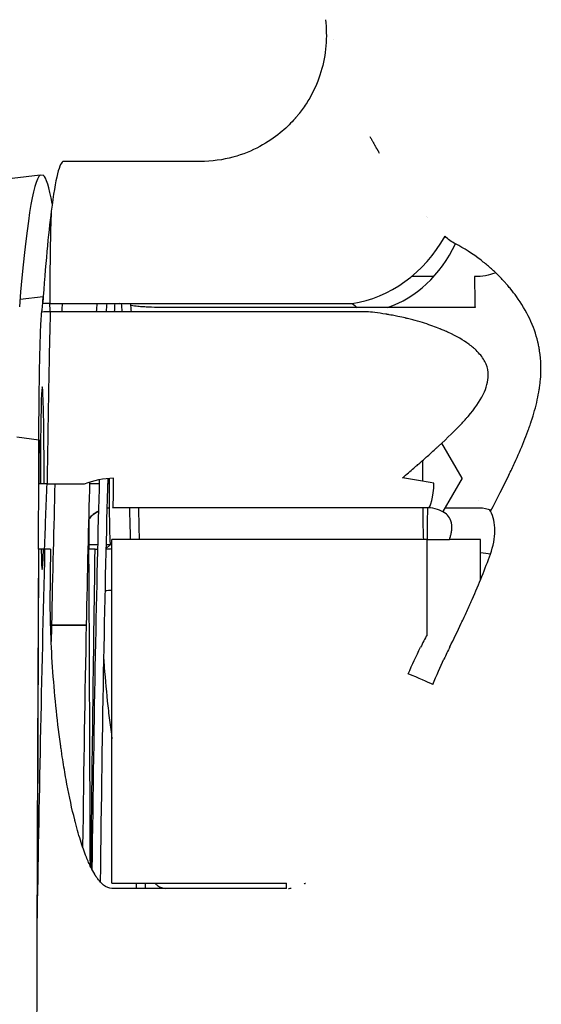
# Model space of a CAD drawing. Units: millimetres. Extents: x -2140 to 7334, y -1424 to 3716.
# Drawn here: x 2541 to 2558, y 2455 to 2486 of the extents above; entities that cross this region are included whole.
import ezdxf

# ---------------------------------------------------------------- set-up
doc = ezdxf.new("R2010")
doc.units = ezdxf.units.MM
doc.header["$LTSCALE"] = 100
doc.layers.add('0-50', color=7, linetype='Continuous')

msp = doc.modelspace()

# ---------------------------------------------------------------- linework, layer by layer
at = {"layer": '0-50'}
for p, q in [((2546.88, 2481.902), (2542.548, 2481.902)), ((2541.798, 2481.469), (2540.461, 2481.305)), ((2541.898, 2481.469), (2541.783, 2481.455)), ((2554.075, 2480.14), (2554.075, 2480.14)), ((2554.087, 2480.126), (2554.087, 2480.126)), ((2554.288, 2478.245), (2553.578, 2478.245)), ((2541.161, 2477.527), (2541.898, 2477.615)), ((2542.108, 2477.395), (2551.703, 2477.395)), ((2552.154, 2477.131), (2542.125, 2477.131)), ((2555.601, 2477.267), (2545.603, 2477.267)), ((2541.058, 2473.161), (2541.758, 2473.067)), ((2555.188, 2471.844), (2554.545, 2472.959)), ((2555.188, 2471.844), (2554.576, 2470.782)), ((2542.019, 2471.661), (2543.212, 2471.661)), ((2543.673, 2471.661), (2543.608, 2471.661)), ((2543.986, 2471.661), (2543.939, 2471.661)), ((2554.097, 2470.903), (2544.099, 2470.903)), ((2554.107, 2470.903), (2554.097, 2470.903)), ((2554.646, 2470.903), (2555.738, 2470.903)), ((2554.077, 2469.903), (2544.079, 2469.903)), ((2544.079, 2458.988), (2544.079, 2469.903)), ((2554.077, 2469.917), (2554.069, 2469.903)), ((2554.077, 2466.875), (2554.077, 2469.903)), ((2554.077, 2469.903), (2554.787, 2469.903)), ((2555.77, 2469.903), (2554.787, 2469.903)), ((2555.77, 2468.608), (2555.77, 2469.903)), ((2542.125, 2469.592), (2541.943, 2469.592)), ((2543.347, 2469.744), (2543.623, 2469.744)), ((2543.544, 2469.592), (2543.619, 2469.592)), ((2544.029, 2469.744), (2543.885, 2469.601)), ((2543.889, 2469.744), (2544.028, 2469.744)), ((2544.028, 2469.744), (2544.079, 2469.744)), ((2543.261, 2467.178), (2542.161, 2467.178)), ((2542.161, 2467.178), (2543.261, 2467.178)), ((2544.079, 2458.988), (2549.613, 2458.988)), ((2550.223, 2458.988), (2550.222, 2458.988)), ((2549.613, 2458.82), (2544.079, 2458.82)), ((2549.676, 2458.82), (2549.685, 2458.82))]:
    msp.add_line(p, q, dxfattribs=at)
for centre, major_axis, ratio, start_param, end_param in [((2547.122, 2485.833), (-1.931, -3.503), 0.997705, 2.061627, 2.061698), ((2547.122, 2485.833), (-1.932, -3.503), 0.997705, 2.061688, 2.061759), ((2542.548, 2356.889), (0, 125.013), 0.020051, 0, 0.158882), ((2541.845, 2332.932), (-0.003, -148.558), 0.020147, 3.158333, 3.38001), ((2541.85, 2332.816), (-0.002, 148.674), 0.020139, 6.171435, 6.266438), ((2542.491, 2387.133), (-0.054, -94.759), 0.022918, 3.323561, 3.451234), ((2551.689, 2481.237), (-1.839, -3.54), 0.856412, 0.549114, 1.53189), ((2552.153, 2481.091), (0.646, 3.933), 0.819586, 3.545259, 4.373444), ((2542.124, 2474.504), (-3, -0.008), 0.963971, 4.715207, 4.790962), ((2542.748, 2437.903), (0, 41.4), 0.020051, 0.304769, 0.325351), ((2543.848, 2437.903), (0, 41.4), 0.020051, 0.304769, 0.325351), ((2544.148, 2437.903), (0, 41.225), 0.020051, 0.290972, 0.312524), ((2544.423, 2437.903), (0, 41.5), 0.020051, 0.312338, 0.33242), ((2544.148, 2437.903), (0, 41.225), 0.020051, 5.970661, 5.992213), ((2544.423, 2437.903), (0, 41.5), 0.020051, 5.950765, 5.970847), ((2542.132, 2474.15), (2.993, 0.204), 0.993842, 1.505236, 1.595986), ((2541.867, 2471.844), (0, 2.9), 0.020051, 4.650166, 7.915031), ((2544.654, 2438.027), (-0.002, -148.912), 0.019961, 4.474865, 4.484507), ((2553.976, 2471.844), (0, 2.1), 0.020051, 1.299536, 1.616758), ((2544.148, 2437.903), (0, -41.225), 0.020051, 3.746744, 4.163189), ((2544.423, 2437.903), (0, 41.5), 0.020051, 0.613145, 1.036823), ((2544.028, 2471.844), (0, -2.1), 0.020051, 4.71131, 6.283186), ((2544.111, 2471.903), (0, -1), 0.020051, 0, 1.518556), ((2541.575, 2471.911), (-0.001, 8.913), 0.020078, 4.449391, 4.685188), ((2542.079, 2471.606), (-2.999, 0.092), 0.017714, 4.732989, 4.821715), ((2542.748, 2437.903), (0, -41.4), 0.020051, 3.758951, 3.926967), ((2543.848, 2437.903), (0, 41.4), 0.020051, 0.614768, 0.785374), ((2543.548, 2471.605), (2.999, -0.089), 0.019321, 1.551304, 1.63166), ((2544.099, 2469.903), (0, 1), 0.999799, 0.108426, 0.18242), ((2544.148, 2437.903), (0, 41.225), 0.020051, 5.601049, 5.640493), ((2544.423, 2437.903), (0, -41.5), 0.020051, 2.451339, 2.490102), ((2553.976, 2471.844), (0, -2.1), 0.020051, 5.177089, 5.891706), ((2554.097, 2469.903), (0, 1), 0.020051, 0, 1.570796), ((2544.099, 2469.903), (0, 1), 0.999799, 0.466387, 0.85551), ((2543.499, 2471.747), (0.002, -8.327), 0.018813, 4.827171, 4.97393), ((2543.569, 2440.461), (0.043, 108.516), 0.017535, 1.299004, 1.411437), ((2544.654, 2438.027), (-0.002, -148.912), 0.019961, 4.498785, 4.574585), ((2542.001, 2468.832), (2.999, -0.076), 0.252965, 1.596588, 1.661861), ((2541.867, 2471.844), (0, -2.9), 0.020051, 5.600787, 6.96509), ((2542.001, 2468.832), (2.999, -0.076), 0.252997, 1.609649, 1.634121), ((2544.55, 2437.903), (0, 125.013), 0.020051, 1.314515, 1.32536), ((2541.527, 2440.393), (-0.042, 108.527), 0.01753, 4.889581, 4.984807), ((2543.486, 2468.832), (-3, 0.044), 0.253776, 4.696719, 4.761991), ((2543.746, 2469.846), (-1, -0.005), 0.253433, 1.709669, 1.90925), ((2543.752, 2468.522), (1, 0.005), 0.242931, 4.814582, 5.043747), ((2542.748, 2437.903), (0, -41.4), 0.020051, 3.926967, 3.944577), ((2543.848, 2437.903), (0, 41.4), 0.020051, 0.785374, 1.003873), ((2570.597, 2458.142), (0, 18.69), 0.999799, 1.084583, 1.108678), ((2571.603, 2458.196), (18.124, 4.784), 0.999111, 2.424621, 2.4476), ((2553.463, 2465.635), (-0.914, 0.398), 0.007996, 3.658032, 4.696433), ((2544.148, 2437.903), (0, 41.225), 0.020051, 5.244539, 5.249256), ((2544.423, 2437.903), (0, -41.5), 0.020051, 2.09905, 2.103724), ((2549.593, 2458.988), (0, 1), 0.01989, 4.544284, 4.712387), ((2544.172, 2437.903), (0, 125.013), 0.020051, 1.411914, 1.729679)]:
    msp.add_ellipse(centre, major_axis=major_axis, ratio=ratio, start_param=start_param, end_param=end_param, dxfattribs=at)
for points, knots in [([(2550.85, 2486.403), (2550.919, 2485.858), (2550.875, 2485.29), (2550.711, 2484.748), (2550.63, 2484.478), (2550.519, 2484.213), (2550.379, 2483.963), (2550.31, 2483.837), (2550.233, 2483.715), (2550.15, 2483.597), (2550.108, 2483.538), (2550.065, 2483.48), (2550.02, 2483.423), (2549.998, 2483.394), (2549.975, 2483.366), (2549.951, 2483.338), (2549.94, 2483.324), (2549.928, 2483.311), (2549.916, 2483.297), (2549.91, 2483.29), (2549.904, 2483.283), (2549.898, 2483.276), (2549.895, 2483.273), (2549.892, 2483.269), (2549.889, 2483.266), (2549.887, 2483.263), (2549.884, 2483.259), (2549.881, 2483.257), (2549.864, 2483.238), (2549.855, 2483.227), (2549.841, 2483.212), (2549.722, 2483.081), (2549.582, 2482.944), (2549.416, 2482.808), (2549.049, 2482.507), (2548.552, 2482.21), (2547.919, 2482.039), (2547.602, 2481.954), (2547.253, 2481.902), (2546.88, 2481.902)], [0, 0, 0, 0, 0.25, 0.25, 0.25, 0.375, 0.375, 0.375, 0.4375, 0.4375, 0.4375, 0.46875, 0.46875, 0.46875, 0.484375, 0.484375, 0.484375, 0.492188, 0.492188, 0.492188, 0.496094, 0.496094, 0.496094, 0.498047, 0.498047, 0.498047, 0.499685, 0.499685, 0.499685, 0.512626, 0.512626, 0.512626, 0.625, 0.625, 0.625, 0.875, 0.875, 0.875, 1, 1, 1, 1]), ([(2552.26, 2482.697), (2552.269, 2482.681), (2552.277, 2482.666), (2552.286, 2482.651), (2552.294, 2482.636), (2552.302, 2482.621), (2552.311, 2482.606), (2552.315, 2482.598), (2552.319, 2482.591), (2552.323, 2482.583), (2552.326, 2482.579), (2552.328, 2482.576), (2552.33, 2482.572), (2552.331, 2482.569), (2552.333, 2482.566), (2552.335, 2482.563), (2552.339, 2482.556), (2552.347, 2482.542), (2552.353, 2482.531), (2552.359, 2482.52), (2552.365, 2482.51), (2552.371, 2482.5), (2552.382, 2482.48), (2552.392, 2482.462), (2552.401, 2482.447), (2552.407, 2482.435), (2552.414, 2482.424), (2552.419, 2482.414), (2552.421, 2482.411), (2552.422, 2482.408), (2552.424, 2482.405), (2552.427, 2482.399), (2552.431, 2482.394), (2552.433, 2482.388), (2552.435, 2482.386), (2552.436, 2482.383), (2552.438, 2482.381), (2552.438, 2482.38), (2552.439, 2482.379), (2552.44, 2482.377), (2552.44, 2482.377), (2552.44, 2482.376), (2552.44, 2482.376), (2552.441, 2482.375), (2552.441, 2482.375), (2552.442, 2482.373), (2552.45, 2482.358), (2552.458, 2482.343), (2552.467, 2482.328), (2552.47, 2482.323), (2552.473, 2482.318), (2552.475, 2482.314), (2552.478, 2482.309), (2552.481, 2482.304), (2552.484, 2482.298), (2552.486, 2482.296), (2552.487, 2482.293), (2552.488, 2482.292), (2552.489, 2482.29), (2552.49, 2482.288), (2552.491, 2482.286), (2552.493, 2482.282), (2552.496, 2482.278), (2552.498, 2482.274), (2552.499, 2482.272), (2552.5, 2482.27), (2552.502, 2482.268), (2552.502, 2482.267), (2552.503, 2482.266), (2552.504, 2482.265), (2552.504, 2482.264), (2552.504, 2482.264), (2552.504, 2482.263), (2552.507, 2482.259), (2552.511, 2482.252), (2552.514, 2482.246), (2552.519, 2482.237), (2552.523, 2482.23), (2552.526, 2482.225), (2552.529, 2482.221), (2552.53, 2482.218), (2552.532, 2482.216), (2552.532, 2482.215), (2552.533, 2482.214), (2552.533, 2482.214), (2552.533, 2482.213), (2552.533, 2482.213), (2552.533, 2482.213), (2552.533, 2482.213), (2552.534, 2482.213), (2552.534, 2482.212), (2552.541, 2482.2), (2552.55, 2482.183), (2552.562, 2482.164)], [0.8280116, 0.8280116, 0.8280116, 0.8280116, 0.84375, 0.84375, 0.84375, 0.859375, 0.859375, 0.859375, 0.8671875, 0.8671875, 0.8671875, 0.8710938, 0.8710938, 0.8710938, 0.8740234, 0.8740234, 0.8740234, 0.8820906, 0.8820906, 0.8820906, 0.8902896, 0.8902896, 0.8902896, 0.90625, 0.90625, 0.90625, 0.9181923, 0.9181923, 0.9181923, 0.921875, 0.921875, 0.921875, 0.9296875, 0.9296875, 0.9296875, 0.9335938, 0.9335938, 0.9335938, 0.9355469, 0.9355469, 0.9355469, 0.9365234, 0.9365234, 0.9365234, 0.9375, 0.9375, 0.9375, 0.949295, 0.949295, 0.949295, 0.953125, 0.953125, 0.953125, 0.9570313, 0.9570313, 0.9570313, 0.9589844, 0.9589844, 0.9589844, 0.9609375, 0.9609375, 0.9609375, 0.9648438, 0.9648438, 0.9648438, 0.9667969, 0.9667969, 0.9667969, 0.9677734, 0.9677734, 0.9677734, 0.9682617, 0.9682617, 0.9682617, 0.9714401, 0.9714401, 0.9714401, 0.9765625, 0.9765625, 0.9765625, 0.9804688, 0.9804688, 0.9804688, 0.9824219, 0.9824219, 0.9824219, 0.9833984, 0.9833984, 0.9833984, 0.984375, 0.984375, 0.984375, 1, 1, 1, 1]), ([(2556.095, 2470.802), (2556.304, 2471.202), (2556.497, 2471.582), (2556.672, 2471.943), (2556.734, 2472.073), (2556.794, 2472.2), (2556.852, 2472.326), (2556.96, 2472.562), (2557.059, 2472.79), (2557.148, 2473.009), (2557.192, 2473.119), (2557.234, 2473.227), (2557.273, 2473.333), (2557.293, 2473.386), (2557.312, 2473.438), (2557.33, 2473.49), (2557.339, 2473.516), (2557.348, 2473.542), (2557.357, 2473.568), (2557.361, 2473.58), (2557.365, 2473.593), (2557.37, 2473.606), (2557.372, 2473.612), (2557.374, 2473.619), (2557.376, 2473.625), (2557.378, 2473.632), (2557.38, 2473.637), (2557.383, 2473.644), (2557.461, 2473.882), (2557.525, 2474.111), (2557.574, 2474.331), (2557.598, 2474.442), (2557.619, 2474.55), (2557.635, 2474.656), (2557.644, 2474.709), (2557.651, 2474.762), (2557.658, 2474.814), (2557.664, 2474.866), (2557.669, 2474.916), (2557.674, 2474.968), (2557.702, 2475.282), (2557.694, 2475.587), (2557.649, 2475.882), (2557.642, 2475.931), (2557.633, 2475.98), (2557.624, 2476.028), (2557.619, 2476.053), (2557.614, 2476.077), (2557.609, 2476.101), (2557.606, 2476.113), (2557.604, 2476.125), (2557.601, 2476.137), (2557.6, 2476.143), (2557.598, 2476.149), (2557.597, 2476.155), (2557.595, 2476.161), (2557.594, 2476.168), (2557.593, 2476.173), (2557.476, 2476.665), (2557.244, 2477.155), (2556.91, 2477.618), (2556.854, 2477.695), (2556.795, 2477.772), (2556.734, 2477.847), (2556.703, 2477.885), (2556.672, 2477.923), (2556.64, 2477.96), (2556.624, 2477.978), (2556.608, 2477.997), (2556.592, 2478.016), (2556.583, 2478.025), (2556.575, 2478.034), (2556.567, 2478.043), (2556.563, 2478.048), (2556.559, 2478.052), (2556.555, 2478.057), (2556.55, 2478.062), (2556.546, 2478.067), (2556.542, 2478.071), (2556.508, 2478.108), (2556.474, 2478.145), (2556.439, 2478.181), (2556.357, 2478.268), (2556.271, 2478.352), (2556.183, 2478.434), (2556.101, 2478.509), (2556.017, 2478.582), (2555.931, 2478.653), (2555.885, 2478.691), (2555.838, 2478.728), (2555.792, 2478.764), (2555.523, 2478.972), (2555.25, 2479.146), (2554.978, 2479.284)], [-1, -1, -1, -1, -0.908097, -0.908097, -0.908097, -0.875, -0.875, -0.875, -0.8125, -0.8125, -0.8125, -0.78125, -0.78125, -0.78125, -0.765625, -0.765625, -0.765625, -0.757812, -0.757812, -0.757812, -0.753906, -0.753906, -0.753906, -0.751953, -0.751953, -0.751953, -0.75, -0.75, -0.75, -0.6875, -0.6875, -0.6875, -0.65625, -0.65625, -0.65625, -0.640625, -0.640625, -0.640625, -0.625, -0.625, -0.625, -0.53125, -0.53125, -0.53125, -0.515625, -0.515625, -0.515625, -0.507812, -0.507812, -0.507812, -0.503906, -0.503906, -0.503906, -0.501953, -0.501953, -0.501953, -0.5, -0.5, -0.5, -0.3125, -0.3125, -0.3125, -0.28125, -0.28125, -0.28125, -0.265625, -0.265625, -0.265625, -0.257812, -0.257812, -0.257812, -0.253906, -0.253906, -0.253906, -0.251953, -0.251953, -0.251953, -0.25, -0.25, -0.25, -0.231509, -0.231509, -0.231509, -0.1875, -0.1875, -0.1875, -0.146817, -0.146817, -0.146817, -0.125, -0.125, -0.125, 0, 0, 0, 0]), ([(2541.853, 2477.118), (2541.855, 2477.128), (2541.86, 2477.158), (2541.872, 2477.269), (2541.876, 2477.323), (2541.881, 2477.386)], [-0.1758425, -0.1758425, -0.1758425, -0.1758425, -0.0703296, -0.0703296, 0, 0, 0, 0]), ([(2542.125, 2477.131), (2542.125, 2477.132), (2542.125, 2477.132), (2542.125, 2477.133), (2542.125, 2477.133), (2542.125, 2477.133), (2542.125, 2477.133), (2542.125, 2477.133), (2542.125, 2477.133), (2542.125, 2477.134), (2542.125, 2477.134), (2542.125, 2477.134), (2542.125, 2477.135), (2542.125, 2477.135), (2542.124, 2477.136), (2542.124, 2477.136), (2542.124, 2477.137), (2542.124, 2477.137), (2542.124, 2477.138), (2542.124, 2477.138), (2542.124, 2477.139), (2542.124, 2477.14), (2542.124, 2477.14), (2542.124, 2477.141), (2542.124, 2477.141), (2542.123, 2477.142), (2542.123, 2477.144), (2542.123, 2477.145), (2542.123, 2477.146), (2542.123, 2477.147), (2542.123, 2477.148), (2542.123, 2477.149), (2542.122, 2477.151), (2542.122, 2477.152), (2542.122, 2477.154), (2542.122, 2477.157), (2542.121, 2477.16), (2542.121, 2477.162), (2542.121, 2477.165), (2542.12, 2477.168), (2542.12, 2477.17), (2542.12, 2477.173), (2542.12, 2477.176), (2542.119, 2477.179), (2542.119, 2477.182), (2542.119, 2477.185), (2542.119, 2477.188), (2542.118, 2477.191), (2542.118, 2477.194), (2542.117, 2477.2), (2542.117, 2477.207), (2542.116, 2477.214), (2542.116, 2477.22), (2542.115, 2477.227), (2542.115, 2477.235), (2542.114, 2477.242), (2542.114, 2477.25), (2542.114, 2477.258), (2542.113, 2477.265), (2542.113, 2477.273), (2542.112, 2477.282), (2542.111, 2477.299), (2542.111, 2477.317), (2542.11, 2477.335), (2542.109, 2477.354), (2542.108, 2477.374), (2542.108, 2477.395)], [0, 0, 0, 0, 0.0010757, 0.0010757, 0.0010757, 0.0014343, 0.0014343, 0.0014343, 0.0021517, 0.0021517, 0.0021517, 0.0028693, 0.0028693, 0.0028693, 0.0043048, 0.0043048, 0.0043048, 0.0057409, 0.0057409, 0.0057409, 0.0071776, 0.0071776, 0.0071776, 0.0086148, 0.0086148, 0.0086148, 0.011491, 0.011491, 0.011491, 0.0143694, 0.0143694, 0.0143694, 0.0172501, 0.0172501, 0.0172501, 0.0230183, 0.0230183, 0.0230183, 0.0287955, 0.0287955, 0.0287955, 0.0345817, 0.0345817, 0.0345817, 0.040377, 0.040377, 0.040377, 0.0461813, 0.0461813, 0.0461813, 0.0578168, 0.0578168, 0.0578168, 0.0694882, 0.0694882, 0.0694882, 0.0811953, 0.0811953, 0.0811953, 0.092938, 0.092938, 0.092938, 0.1165284, 0.1165284, 0.1165284, 0.140257, 0.140257, 0.140257, 0.140257]), ([(2541.754, 2471.669), (2541.754, 2472.007), (2541.754, 2472.346), (2541.756, 2472.674), (2541.757, 2473.002), (2541.759, 2473.322), (2541.762, 2473.633), (2541.764, 2473.943), (2541.767, 2474.247), (2541.771, 2474.531), (2541.774, 2474.814), (2541.778, 2475.079), (2541.783, 2475.327), (2541.787, 2475.575), (2541.792, 2475.805), (2541.798, 2476.007), (2541.803, 2476.21), (2541.809, 2476.388), (2541.815, 2476.541), (2541.821, 2476.694), (2541.827, 2476.82), (2541.834, 2476.916), (2541.84, 2477.013), (2541.846, 2477.08), (2541.853, 2477.118)], [0, 0, 0, 0, 0.001013737, 0.001013737, 0.001013737, 0.002027475, 0.002027475, 0.002027475, 0.003041212, 0.003041212, 0.003041212, 0.00405495, 0.00405495, 0.00405495, 0.005068687, 0.005068687, 0.005068687, 0.006082425, 0.006082425, 0.006082425, 0.007096162, 0.007096162, 0.007096162, 0.0081099, 0.0081099, 0.0081099, 0.0081099]), ([(2542.125, 2477.131), (2542.12, 2477.055), (2542.113, 2476.849), (2542.105, 2476.539), (2542.1, 2476.306), (2542.093, 2476.016), (2542.086, 2475.682), (2542.084, 2475.57), (2542.082, 2475.453), (2542.079, 2475.334), (2542.07, 2474.858), (2542.06, 2474.295), (2542.05, 2473.672), (2542.04, 2473.048), (2542.029, 2472.364), (2542.019, 2471.661)], [0, 0, 0, 0, 0.25, 0.25, 0.25, 0.4375, 0.4375, 0.4375, 0.5, 0.5, 0.5, 0.75, 0.75, 0.75, 1, 1, 1, 1]), ([(2545.603, 2477.267), (2545.483, 2477.267), (2545.365, 2477.269), (2545.248, 2477.274), (2545.19, 2477.277), (2545.132, 2477.28), (2545.075, 2477.284), (2545.017, 2477.288), (2544.959, 2477.292), (2544.904, 2477.298), (2544.828, 2477.305), (2544.754, 2477.313), (2544.683, 2477.323)], [-1, -1, -1, -1, -0.75, -0.75, -0.75, -0.625, -0.625, -0.625, -0.5, -0.5, -0.5, -0.3267847, -0.3267847, -0.3267847, -0.3267847]), ([(2553.297, 2471.851), (2553.436, 2471.972), (2553.555, 2472.075), (2553.655, 2472.161), (2553.704, 2472.204), (2553.749, 2472.243), (2553.789, 2472.278), (2553.808, 2472.295), (2553.827, 2472.312), (2553.844, 2472.327), (2553.853, 2472.334), (2553.861, 2472.342), (2553.869, 2472.349), (2553.873, 2472.352), (2553.877, 2472.356), (2553.881, 2472.359), (2553.885, 2472.363), (2553.887, 2472.364), (2553.893, 2472.369), (2553.982, 2472.448), (2554.072, 2472.528), (2554.162, 2472.609), (2554.208, 2472.65), (2554.253, 2472.691), (2554.298, 2472.732), (2554.321, 2472.753), (2554.344, 2472.774), (2554.367, 2472.795), (2554.378, 2472.805), (2554.389, 2472.816), (2554.401, 2472.826), (2554.412, 2472.836), (2554.422, 2472.846), (2554.435, 2472.857), (2554.733, 2473.131), (2554.984, 2473.377), (2555.188, 2473.595), (2555.222, 2473.632), (2555.255, 2473.667), (2555.286, 2473.702), (2555.302, 2473.72), (2555.317, 2473.737), (2555.333, 2473.754), (2555.34, 2473.763), (2555.348, 2473.771), (2555.355, 2473.78), (2555.359, 2473.784), (2555.362, 2473.788), (2555.366, 2473.792), (2555.37, 2473.796), (2555.372, 2473.8), (2555.377, 2473.805), (2555.803, 2474.298), (2556.017, 2474.735), (2556.02, 2475.109), (2556.021, 2475.234), (2555.997, 2475.353), (2555.952, 2475.463), (2555.906, 2475.573), (2555.837, 2475.682), (2555.745, 2475.788), (2555.699, 2475.842), (2555.648, 2475.895), (2555.59, 2475.947), (2555.562, 2475.973), (2555.532, 2475.998), (2555.5, 2476.024), (2555.484, 2476.037), (2555.468, 2476.05), (2555.452, 2476.062), (2555.443, 2476.069), (2555.435, 2476.075), (2555.427, 2476.081), (2555.422, 2476.085), (2555.418, 2476.088), (2555.414, 2476.091), (2555.41, 2476.094), (2555.405, 2476.098), (2555.401, 2476.1), (2555.232, 2476.224), (2555.018, 2476.35), (2554.758, 2476.471), (2554.715, 2476.491), (2554.671, 2476.511), (2554.625, 2476.531), (2554.602, 2476.541), (2554.579, 2476.55), (2554.555, 2476.56), (2554.543, 2476.565), (2554.531, 2476.57), (2554.519, 2476.575), (2554.513, 2476.577), (2554.508, 2476.58), (2554.502, 2476.582), (2554.499, 2476.583), (2554.495, 2476.585), (2554.492, 2476.586), (2554.489, 2476.587), (2554.486, 2476.589), (2554.483, 2476.59), (2554.345, 2476.645), (2554.183, 2476.704), (2553.998, 2476.763), (2553.905, 2476.793), (2553.806, 2476.822), (2553.701, 2476.851), (2553.649, 2476.866), (2553.595, 2476.88), (2553.54, 2476.894), (2553.512, 2476.901), (2553.484, 2476.908), (2553.456, 2476.915), (2553.442, 2476.918), (2553.427, 2476.922), (2553.413, 2476.925), (2553.406, 2476.927), (2553.399, 2476.929), (2553.391, 2476.93), (2553.386, 2476.932), (2553.381, 2476.933), (2553.375, 2476.934), (2553.373, 2476.935), (2553.37, 2476.935), (2553.37, 2476.935), (2553.32, 2476.947), (2553.245, 2476.964), (2553.146, 2476.984), (2553.096, 2476.995), (2553.04, 2477.006), (2552.977, 2477.017), (2552.946, 2477.023), (2552.913, 2477.029), (2552.879, 2477.035), (2552.861, 2477.038), (2552.844, 2477.041), (2552.826, 2477.044), (2552.817, 2477.046), (2552.808, 2477.047), (2552.799, 2477.049), (2552.789, 2477.05), (2552.779, 2477.052), (2552.771, 2477.053), (2552.514, 2477.095), (2552.308, 2477.117), (2552.154, 2477.131)], [0, 0, 0, 0, 0.03125, 0.03125, 0.03125, 0.046875, 0.046875, 0.046875, 0.0546875, 0.0546875, 0.0546875, 0.0585938, 0.0585938, 0.0585938, 0.0605469, 0.0605469, 0.0605469, 0.0625, 0.0625, 0.0625, 0.09375, 0.09375, 0.09375, 0.109375, 0.109375, 0.109375, 0.1171875, 0.1171875, 0.1171875, 0.1210937, 0.1210937, 0.1210937, 0.125, 0.125, 0.125, 0.21875, 0.21875, 0.21875, 0.234375, 0.234375, 0.234375, 0.2421875, 0.2421875, 0.2421875, 0.2460937, 0.2460937, 0.2460937, 0.2480469, 0.2480469, 0.2480469, 0.25, 0.25, 0.25, 0.4375, 0.4375, 0.4375, 0.5, 0.5, 0.5, 0.5625, 0.5625, 0.5625, 0.59375, 0.59375, 0.59375, 0.609375, 0.609375, 0.609375, 0.6171875, 0.6171875, 0.6171875, 0.6210937, 0.6210937, 0.6210937, 0.6230469, 0.6230469, 0.6230469, 0.625, 0.625, 0.625, 0.71875, 0.71875, 0.71875, 0.734375, 0.734375, 0.734375, 0.7421875, 0.7421875, 0.7421875, 0.7460937, 0.7460937, 0.7460937, 0.7480469, 0.7480469, 0.7480469, 0.7490234, 0.7490234, 0.7490234, 0.75, 0.75, 0.75, 0.8125, 0.8125, 0.8125, 0.84375, 0.84375, 0.84375, 0.859375, 0.859375, 0.859375, 0.8671875, 0.8671875, 0.8671875, 0.8710937, 0.8710937, 0.8710937, 0.8730469, 0.8730469, 0.8730469, 0.8745117, 0.8745117, 0.8745117, 0.875, 0.875, 0.875, 0.90625, 0.90625, 0.90625, 0.921875, 0.921875, 0.921875, 0.9296875, 0.9296875, 0.9296875, 0.9335937, 0.9335937, 0.9335937, 0.9355469, 0.9355469, 0.9355469, 0.9375, 0.9375, 0.9375, 1, 1, 1, 1]), ([(2543.991, 2470.896), (2543.976, 2470.894), (2543.96, 2470.892), (2543.943, 2470.889), (2543.935, 2470.888), (2543.926, 2470.886), (2543.917, 2470.884)], [0.3921817, 0.3921817, 0.3921817, 0.3921817, 0.5, 0.5, 0.5, 0.5527512, 0.5527512, 0.5527512, 0.5527512]), ([(2556.087, 2469.436), (2556.178, 2469.693), (2556.226, 2469.94), (2556.227, 2470.179), (2556.229, 2470.419), (2556.184, 2470.627), (2556.095, 2470.802)], [-1, -1, -1, -1, -0.5, -0.5, -0.5, 0, 0, 0, 0]), ([(2543.649, 2470.79), (2543.55, 2470.739), (2543.468, 2470.675), (2543.4, 2470.607), (2543.38, 2470.587), (2543.362, 2470.566), (2543.344, 2470.546)], [0.0018618, 0.0018618, 0.0018618, 0.0018618, 0.25, 0.25, 0.25, 0.3236645, 0.3236645, 0.3236645, 0.3236645]), ([(2554.787, 2469.903), (2554.797, 2469.927), (2554.807, 2469.956), (2554.817, 2469.989), (2554.822, 2470.006), (2554.827, 2470.024), (2554.832, 2470.043), (2554.837, 2470.062), (2554.841, 2470.081), (2554.845, 2470.103), (2554.854, 2470.147), (2554.858, 2470.183), (2554.861, 2470.213), (2554.862, 2470.228), (2554.863, 2470.241), (2554.863, 2470.252), (2554.864, 2470.258), (2554.864, 2470.263), (2554.864, 2470.268), (2554.864, 2470.27), (2554.864, 2470.272), (2554.864, 2470.275), (2554.864, 2470.276), (2554.864, 2470.278), (2554.864, 2470.279), (2554.864, 2470.287), (2554.863, 2470.332), (2554.861, 2470.357), (2554.851, 2470.463), (2554.82, 2470.54), (2554.79, 2470.59)], [0, 0, 0, 0, 0.125, 0.125, 0.125, 0.1875, 0.1875, 0.1875, 0.25, 0.25, 0.25, 0.375, 0.375, 0.375, 0.4375, 0.4375, 0.4375, 0.46875, 0.46875, 0.46875, 0.484375, 0.484375, 0.484375, 0.4960937, 0.4960937, 0.4960937, 0.5908898, 0.5908898, 0.5908898, 1, 1, 1, 1]), ([(2554.8, 2466.488), (2554.923, 2466.737), (2555.044, 2466.987), (2555.163, 2467.238), (2555.223, 2467.364), (2555.281, 2467.49), (2555.339, 2467.617), (2555.368, 2467.68), (2555.397, 2467.743), (2555.425, 2467.807), (2555.439, 2467.838), (2555.454, 2467.87), (2555.468, 2467.902), (2555.482, 2467.934), (2555.497, 2467.967), (2555.51, 2467.997), (2555.727, 2468.488), (2555.921, 2468.967), (2556.087, 2469.436)], [-1, -1, -1, -1, -0.75, -0.75, -0.75, -0.625, -0.625, -0.625, -0.5625, -0.5625, -0.5625, -0.53125, -0.53125, -0.53125, -0.5, -0.5, -0.5, 0, 0, 0, 0]), ([(2544.079, 2458.82), (2543.989, 2458.82), (2543.9, 2458.855), (2543.812, 2458.925), (2543.768, 2458.96), (2543.723, 2459.003), (2543.679, 2459.056), (2543.657, 2459.082), (2543.635, 2459.11), (2543.614, 2459.141), (2543.603, 2459.156), (2543.592, 2459.172), (2543.581, 2459.188), (2543.575, 2459.196), (2543.57, 2459.204), (2543.564, 2459.213), (2543.56, 2459.219), (2543.556, 2459.225), (2543.552, 2459.232), (2543.54, 2459.251), (2543.537, 2459.256), (2543.53, 2459.267), (2543.489, 2459.335), (2543.447, 2459.411), (2543.407, 2459.494), (2543.383, 2459.542), (2543.36, 2459.592), (2543.337, 2459.644), (2543.325, 2459.67), (2543.314, 2459.697), (2543.302, 2459.725), (2543.297, 2459.738), (2543.291, 2459.752), (2543.285, 2459.766), (2543.281, 2459.777), (2543.277, 2459.787), (2543.272, 2459.798), (2543.271, 2459.802), (2543.269, 2459.806), (2543.268, 2459.809), (2543.203, 2459.971), (2543.14, 2460.152), (2543.078, 2460.35), (2543.047, 2460.449), (2543.016, 2460.553), (2542.986, 2460.661), (2542.971, 2460.715), (2542.956, 2460.77), (2542.941, 2460.826), (2542.934, 2460.854), (2542.926, 2460.883), (2542.919, 2460.912), (2542.915, 2460.926), (2542.911, 2460.94), (2542.908, 2460.955), (2542.906, 2460.962), (2542.904, 2460.969), (2542.902, 2460.977), (2542.9, 2460.984), (2542.898, 2460.993), (2542.897, 2460.998), (2542.808, 2461.348), (2542.726, 2461.725), (2542.651, 2462.128), (2542.613, 2462.329), (2542.576, 2462.537), (2542.542, 2462.752), (2542.524, 2462.859), (2542.507, 2462.968), (2542.491, 2463.079), (2542.483, 2463.134), (2542.474, 2463.19), (2542.466, 2463.246), (2542.462, 2463.274), (2542.458, 2463.302), (2542.454, 2463.33), (2542.452, 2463.344), (2542.45, 2463.359), (2542.448, 2463.373), (2542.446, 2463.387), (2542.444, 2463.403), (2542.442, 2463.415), (2542.388, 2463.809), (2542.34, 2464.209), (2542.299, 2464.614), (2542.258, 2465.019), (2542.223, 2465.433), (2542.195, 2465.847), (2542.14, 2466.676), (2542.115, 2467.486), (2542.119, 2468.279)], [0, 0, 0, 0, 0.03125, 0.03125, 0.03125, 0.046875, 0.046875, 0.046875, 0.054687, 0.054687, 0.054687, 0.058594, 0.058594, 0.058594, 0.060547, 0.060547, 0.060547, 0.062012, 0.062012, 0.062012, 0.066366, 0.066366, 0.066366, 0.09375, 0.09375, 0.09375, 0.109375, 0.109375, 0.109375, 0.117187, 0.117187, 0.117187, 0.121094, 0.121094, 0.121094, 0.124023, 0.124023, 0.124023, 0.125, 0.125, 0.125, 0.1875, 0.1875, 0.1875, 0.21875, 0.21875, 0.21875, 0.234375, 0.234375, 0.234375, 0.242187, 0.242187, 0.242187, 0.246094, 0.246094, 0.246094, 0.248047, 0.248047, 0.248047, 0.25, 0.25, 0.25, 0.375, 0.375, 0.375, 0.4375, 0.4375, 0.4375, 0.46875, 0.46875, 0.46875, 0.484375, 0.484375, 0.484375, 0.492187, 0.492187, 0.492187, 0.496094, 0.496094, 0.496094, 0.5, 0.5, 0.5, 0.625, 0.625, 0.625, 0.75, 0.75, 0.75, 1, 1, 1, 1]), ([(2543.813, 2466.131), (2543.819, 2466.037), (2543.826, 2465.942), (2543.833, 2465.847), (2543.865, 2465.43), (2543.903, 2465.019), (2543.947, 2464.614), (2543.97, 2464.412), (2543.994, 2464.21), (2544.019, 2464.011), (2544.032, 2463.911), (2544.045, 2463.811), (2544.059, 2463.712), (2544.066, 2463.665), (2544.072, 2463.618), (2544.079, 2463.571)], [0.2214178, 0.2214178, 0.2214178, 0.2214178, 0.25, 0.25, 0.25, 0.375, 0.375, 0.375, 0.4375, 0.4375, 0.4375, 0.46875, 0.46875, 0.46875, 0.4836227, 0.4836227, 0.4836227, 0.4836227]), ([(2545.434, 2458.988), (2545.463, 2458.959), (2545.492, 2458.934), (2545.521, 2458.913), (2545.604, 2458.851), (2545.688, 2458.821), (2545.772, 2458.82)], [0.95785767, 0.95785767, 0.95785767, 0.95785767, 0.96875, 0.96875, 0.96875, 1, 1, 1, 1]), ([(2550.182, 2458.966), (2550.189, 2458.97), (2550.197, 2458.974), (2550.204, 2458.978), (2550.21, 2458.981), (2550.216, 2458.984), (2550.222, 2458.988)], [-0.94725199, -0.94725199, -0.94725199, -0.94725199, -0.9453125, -0.9453125, -0.9453125, -0.943712416, -0.943712416, -0.943712416, -0.943712416]), ([(2549.676, 2458.82), (2549.696, 2458.821), (2549.715, 2458.822), (2549.735, 2458.824), (2549.745, 2458.825), (2549.756, 2458.826), (2549.767, 2458.828)], [-0.993827534, -0.993827534, -0.993827534, -0.993827534, -0.98827735, -0.98827735, -0.98827735, -0.985209949, -0.985209949, -0.985209949, -0.985209949])]:
    msp.add_open_spline(points, degree=3, knots=knots, dxfattribs=at)
for points in [[(2542.151, 2480.328), (2542.122, 2479.642), (2542.107, 2478.692), (2542.108, 2477.395)], [(2554.978, 2479.284), (2554.854, 2479.347), (2554.744, 2479.428), (2554.647, 2479.526)], [(2556.224, 2478.359), (2556.056, 2478.28), (2555.824, 2478.245), (2555.585, 2478.245)], [(2556.224, 2478.359), (2556.232, 2478.363), (2556.241, 2478.367), (2556.249, 2478.372)], [(2555.585, 2478.245), (2555.585, 2477.791), (2555.592, 2477.36), (2555.601, 2477.267)], [(2541.881, 2477.386), (2541.887, 2477.464), (2541.892, 2477.541), (2541.898, 2477.617)], [(2544.386, 2477.376), (2544.359, 2477.382), (2544.332, 2477.389), (2544.305, 2477.395)], [(2551.703, 2477.395), (2551.753, 2477.347), (2551.807, 2477.304), (2551.863, 2477.267)], [(2543.212, 2471.661), (2543.5, 2471.787), (2543.806, 2471.851), (2544.131, 2471.851)], [(2554.297, 2471.691), (2553.975, 2471.741), (2553.64, 2471.795), (2553.297, 2471.851)], [(2541.943, 2469.592), (2541.965, 2470.285), (2541.991, 2470.983), (2542.019, 2471.661)], [(2554.107, 2470.903), (2554.195, 2470.903), (2554.278, 2471.249), (2554.297, 2471.691)], [(2555.725, 2471.131), (2555.725, 2471.131), (2555.725, 2471.131), (2555.725, 2471.131)], [(2554.648, 2470.737), (2554.512, 2470.831), (2554.325, 2470.903), (2554.107, 2470.903)], [(2555.738, 2470.903), (2555.864, 2470.903), (2555.991, 2470.879), (2556.11, 2470.831)], [(2556.095, 2470.802), (2556.081, 2470.819), (2556.067, 2470.836), (2556.052, 2470.853)], [(2554.648, 2470.737), (2554.626, 2470.753), (2554.601, 2470.768), (2554.575, 2470.783)], [(2554.79, 2470.59), (2554.755, 2470.651), (2554.705, 2470.7), (2554.648, 2470.737)], [(2541.943, 2469.592), (2541.841, 2465.466), (2541.759, 2461.485), (2541.697, 2457.682)], [(2543.417, 2459.473), (2543.452, 2462.73), (2543.494, 2466.109), (2543.544, 2469.592)], [(2556.087, 2469.436), (2555.994, 2469.438), (2555.885, 2469.454), (2555.77, 2469.48)], [(2553.481, 2465.636), (2553.606, 2465.923), (2553.736, 2466.203), (2553.871, 2466.475)], [(2554.259, 2465.293), (2554.38, 2465.586), (2554.498, 2465.856), (2554.614, 2466.1)]]:
    msp.add_open_spline(points, degree=3, dxfattribs=at)

doc.saveas('drawing.dxf')
